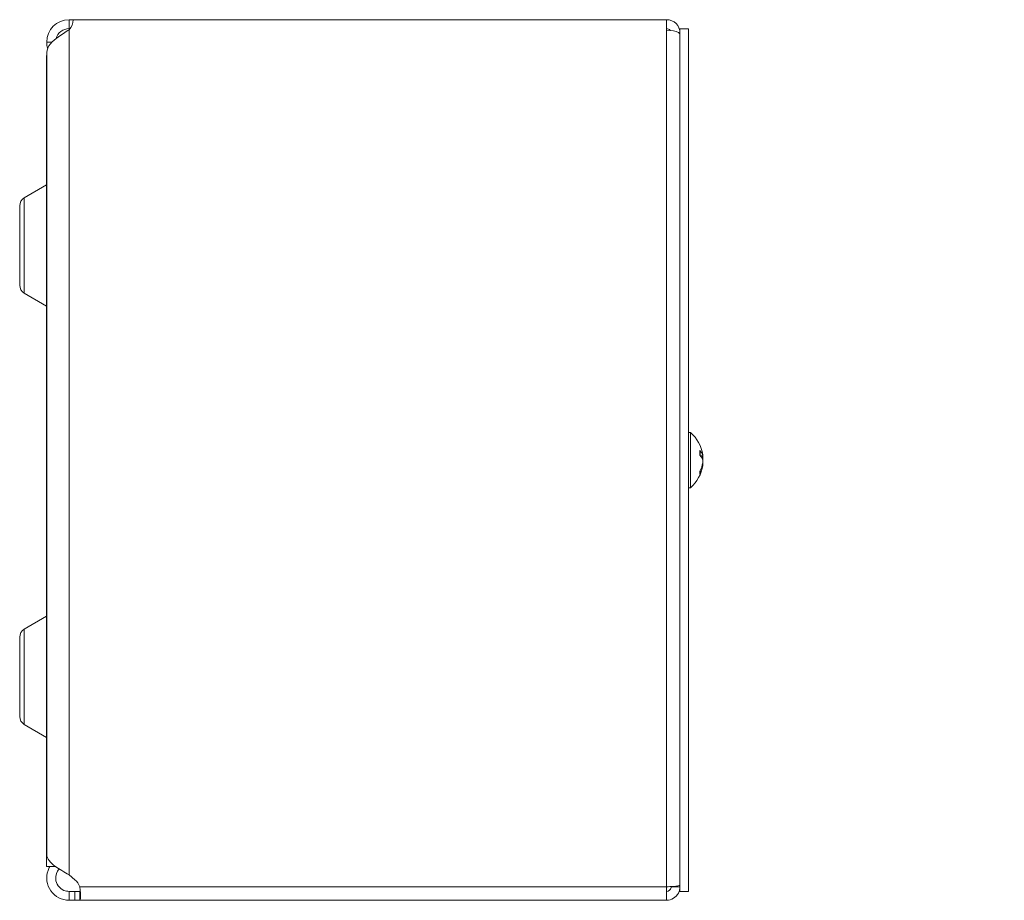
# Model space of a CAD drawing. Units: inches. Extents: x 2.4 to 48.5, y 0.9 to 30.4.
# Drawn here: x 2.4 to 9.2, y 14.7 to 20.8 of the extents above; entities that cross this region are included whole.
import ezdxf

# ---------------------------------------------------------------- set-up
doc = ezdxf.new("R2010")
doc.units = ezdxf.units.IN
doc.header["$LTSCALE"] = 3
doc.header["$MEASUREMENT"] = 0
for name, color, linetype, lineweight in [('Symbol (ANSI)', 7, 'Continuous', 5), ('Visible (ANSI)', 7, 'Continuous', 5), ('Visible Narrow (ANSI)', 7, 'Continuous', 5)]:
    doc.layers.add(name, color=color, linetype=linetype, lineweight=lineweight)
doc.styles.add('ROMANS', font='tahoma.ttf')
doc.dimstyles.new('Default (ANSI)$7', dxfattribs={"dimscale": 3, "dimtxt": 0.07, "dimasz": 0.098425, "dimexe": 0.125, "dimexo": 0.0625, "dimgap": 0.031496, "dimtad": 0, "dimtih": 1, "dimtoh": 1, "dimrnd": 1e-08, "dimzin": 0, "dimdsep": 46, "dimtxsty": 'ROMANS', "dimcen": 0.09, "dimdle": 0.393701, "dimclrd": 256, "dimclre": 256, "dimclrt": 256, "dimadec": 0, "dimazin": 0, "dimtfac": 1, "dimtofl": 0, "dimtmove": 0, "dimatfit": 3, "dimfxl": 1, "dimtolj": 1, "dimtzin": 0, "dimlwd": -1, "dimlwe": -1, "dimarcsym": 0})

msp = doc.modelspace()

# ---------------------------------------------------------------- linework, layer by layer
at = {"layer": 'Visible (ANSI)'}
for p, q in [((2.74177, 20.7906), (2.77077, 20.7906)), ((2.77077, 20.7906), (6.89802, 20.7906)), ((6.89802, 20.71755), (6.89802, 20.7906)), ((2.74866, 20.7286), (2.74177, 20.7286)), ((6.99127, 20.7276), (7.05027, 20.7276)), ((6.99127, 14.7276), (6.99127, 20.7276)), ((7.05027, 14.7276), (7.05027, 20.7276)), ((2.58602, 20.56307), (2.58602, 14.98253)), ((2.58552, 20.5406), (2.58552, 14.8996)), ((2.58602, 20.5406), (2.58552, 20.5406)), ((2.42977, 19.55147), (2.58502, 19.64111)), ((2.39802, 19.49648), (2.39802, 18.94371)), ((2.42977, 18.88872), (2.58502, 18.79909)), ((7.06456, 17.9196), (7.05027, 17.9196)), ((7.06456, 17.9196), (7.06456, 17.5356)), ((7.1312, 17.76059), (7.1312, 17.79197)), ((7.15025, 17.75732), (7.13492, 17.75598)), ((7.15025, 17.69788), (7.14768, 17.6981)), ((7.1312, 17.63337), (7.1312, 17.65015)), ((7.06456, 17.5356), (7.05027, 17.5356)), ((2.42977, 16.55147), (2.58502, 16.64111)), ((2.39802, 16.49648), (2.39802, 15.94371)), ((2.42977, 15.88872), (2.58502, 15.79909)), ((2.64802, 14.8996), (2.58552, 14.8996)), ((2.64802, 14.8996), (2.64802, 14.90023)), ((2.74177, 14.84275), (2.78236, 14.80878)), ((2.74177, 14.7276), (2.78236, 14.7276)), ((2.74177, 14.71501), (2.74177, 14.7276)), ((2.78236, 14.7276), (2.81624, 14.7276)), ((2.81624, 14.71501), (2.81624, 14.7276)), ((6.89802, 14.75885), (6.89802, 14.6656)), ((6.92927, 14.75885), (6.92927, 14.76125)), ((6.92927, 14.75885), (6.99127, 14.75885)), ((6.99127, 14.7276), (7.05027, 14.7276)), ((2.74177, 14.6656), (2.74177, 14.71501)), ((2.78236, 14.6656), (2.74177, 14.6656)), ((2.81624, 14.6656), (2.78236, 14.6656)), ((2.81624, 14.6656), (2.81624, 14.71501)), ((6.89802, 14.6656), (2.81624, 14.6656))]:
    msp.add_line(p, q, dxfattribs=at)
for centre, radius, start, end in [((2.74177, 20.63485), 0.15575, 90, 180), ((2.67277, 20.7906), 0.098, 314.755398, 0), ((6.89802, 20.69735), 0.09325, 0, 90), ((2.74177, 20.63485), 0.09375, 90, 165.412587), ((6.89802, 20.69735), 0.03125, 37.631835, 90), ((2.74177, 20.63485), 0.15575, 180, 196.178649), ((2.58452, 19.64197), 0.001, 300, 0), ((2.46152, 19.49648), 0.0635, 120, 180), ((2.46152, 18.94371), 0.0635, 180, 240), ((2.58452, 18.79822), 0.001, 0, 60), ((6.89827, 17.7276), 0.254, 8.385579, 49.104014), ((6.89827, 17.7276), 0.254, 310.895986, 351.614421), ((2.58452, 16.64197), 0.001, 300, 0), ((2.46152, 16.49648), 0.0635, 120, 180), ((2.46152, 15.94371), 0.0635, 180, 240), ((2.58452, 15.79822), 0.001, 0, 60), ((2.71177, 14.72442), 0.11, 18.239412, 50.075595)]:
    msp.add_arc(centre, radius, start, end, dxfattribs=at)
for centre, major_axis, ratio, start_param, end_param in [((6.89867, 17.72368), (0.25264, 0.02583), 0.515654, 0.0746882, 0.3592762), ((6.89867, 17.73164), (0.25272, -0.02503), 0.4670733, 0.1735975, 0.4581855), ((6.89867, 17.72997), (0.25041, -0.04232), 0.8523525, 0.2704467, 0.320747), ((6.89867, 17.72545), (0.24965, 0.04658), 0.8799127, 6.2478126, 6.2496375), ((6.89867, 17.72523), (0.25041, 0.04232), 0.8523525, 5.7281506, 6.0127386), ((6.89867, 17.72975), (0.24965, -0.04658), 0.8799127, 6.0339701, 6.318558), ((6.89867, 17.72355), (0.25272, 0.02503), 0.4670733, 6.1077629, 6.1095878)]:
    msp.add_ellipse(centre, major_axis=major_axis, ratio=ratio, start_param=start_param, end_param=end_param, dxfattribs=at)
for points, knots in [([(2.73931, 20.71938), (2.68986, 20.68746), (2.64146, 20.65554), (2.61343, 20.62362), (2.59571, 20.60344), (2.58645, 20.58325), (2.58631, 20.56307)], [0, 0, 0, 0, 0.9526314, 0.9526314, 0.9526314, 1.5550236, 1.5550236, 1.5550236, 1.5550236]), ([(6.89802, 20.71755), (6.93163, 20.71755), (6.96452, 20.71093), (6.98032, 20.70099), (6.98747, 20.69649), (6.99127, 20.6914), (6.99127, 20.6863)], [0, 0, 0, 0, 1.0813777, 1.0813777, 1.0813777, 1.5707963, 1.5707963, 1.5707963, 1.5707963]), ([(7.1305, 17.79367), (7.13052, 17.79364), (7.13055, 17.79361), (7.13096, 17.79311), (7.1312, 17.79251), (7.1312, 17.79197)], [0.0228816425, 0.0228816425, 0.0228816425, 0.0228816425, 0.02337727, 0.02337727, 0.0312130095, 0.0312130095, 0.0312130095, 0.0312130095]), ([(7.14961, 17.76424), (7.14982, 17.7628), (7.15, 17.76142), (7.15025, 17.75921), (7.15032, 17.75838), (7.15034, 17.75742), (7.15029, 17.75722), (7.15007, 17.75753), (7.1499, 17.75805), (7.14967, 17.75892), (7.14964, 17.75903), (7.14961, 17.75916)], [0, 0, 0, 0, 0.012558434, 0.012558434, 0.025116869, 0.025116869, 0.037659124, 0.037659124, 0.050201379, 0.050201379, 0.052067488, 0.052067488, 0.052067488, 0.052067488]), ([(7.14961, 17.72782), (7.14982, 17.7286), (7.15, 17.72972), (7.15025, 17.73242), (7.15032, 17.73401), (7.15034, 17.73716), (7.15029, 17.73893), (7.15007, 17.74241), (7.1499, 17.74411), (7.14967, 17.74578), (7.14964, 17.74599), (7.14961, 17.74621)], [0, 0, 0, 0, 0.012558434, 0.012558434, 0.025116869, 0.025116869, 0.037659124, 0.037659124, 0.050201379, 0.050201379, 0.052067475, 0.052067475, 0.052067475, 0.052067475]), ([(7.14986, 17.75729), (7.14996, 17.75629), (7.15006, 17.75529), (7.15025, 17.75271), (7.15032, 17.75121), (7.15034, 17.74882), (7.15029, 17.74777), (7.15007, 17.74633), (7.1499, 17.74594), (7.14969, 17.74587), (7.14968, 17.74587), (7.14966, 17.74587)], [0.005188092, 0.005188092, 0.005188092, 0.005188092, 0.012558434, 0.012558434, 0.025116869, 0.025116869, 0.037659124, 0.037659124, 0.050201379, 0.050201379, 0.051081725, 0.051081725, 0.051081725, 0.051081725]), ([(7.14961, 17.72738), (7.14982, 17.72659), (7.15, 17.72547), (7.15025, 17.72277), (7.15032, 17.72119), (7.15034, 17.71804), (7.15029, 17.71626), (7.15007, 17.71279), (7.1499, 17.71108), (7.14967, 17.70942), (7.14964, 17.7092), (7.14961, 17.70899)], [0, 0, 0, 0, 0.012558434, 0.012558434, 0.025116869, 0.025116869, 0.037659124, 0.037659124, 0.050201379, 0.050201379, 0.052067475, 0.052067475, 0.052067475, 0.052067475]), ([(7.14961, 17.69096), (7.14982, 17.69239), (7.15, 17.69378), (7.15025, 17.69599), (7.15032, 17.69681), (7.15033, 17.69766), (7.15031, 17.69787), (7.15025, 17.69787)], [0, 0, 0, 0, 0.01255561, 0.01255561, 0.02511122, 0.02511122, 0.034635738, 0.034635738, 0.034635738, 0.034635738]), ([(7.14966, 17.70933), (7.14985, 17.70931), (7.15001, 17.70901), (7.15025, 17.7078), (7.15032, 17.70683), (7.15034, 17.70457), (7.15029, 17.70312), (7.1501, 17.70037), (7.14999, 17.69913), (7.14986, 17.69791)], [0.00099388, 0.00099388, 0.00099388, 0.00099388, 0.012558434, 0.012558434, 0.025116869, 0.025116869, 0.037659124, 0.037659124, 0.046828634, 0.046828634, 0.046828634, 0.046828634]), ([(7.1312, 17.63337), (7.1312, 17.63246), (7.13096, 17.6314), (7.13055, 17.63052), (7.13052, 17.63047), (7.1305, 17.63042)], [0.0931299699, 0.0931299699, 0.0931299699, 0.0931299699, 0.1009657094, 0.1009657094, 0.101461337, 0.101461337, 0.101461337, 0.101461337]), ([(2.58603, 14.98253), (2.58615, 14.95531), (2.60928, 14.92809), (2.64712, 14.90088), (2.67405, 14.8815), (2.70786, 14.86212), (2.74177, 14.84275)], [0.9936926, 0.9936926, 0.9936926, 0.9936926, 1.9112895, 1.9112895, 1.9112895, 2.5644889, 2.5644889, 2.5644889, 2.5644889]), ([(2.74177, 14.6656), (2.69231, 14.6656), (2.64349, 14.69079), (2.61483, 14.7311), (2.586, 14.77166), (2.57834, 14.82645), (2.59496, 14.87336), (2.59818, 14.88246), (2.60228, 14.89124), (2.60714, 14.89957)], [0, 0, 0, 0, 0.9527529, 0.9527529, 0.9527529, 1.9112895, 1.9112895, 1.9112895, 2.0971775, 2.0971775, 2.0971775, 2.0971775]), ([(2.67222, 14.88395), (2.6553, 14.86478), (2.64613, 14.83865), (2.64838, 14.81311), (2.65136, 14.77932), (2.67421, 14.74803), (2.70549, 14.7349), (2.71694, 14.7301), (2.72935, 14.7276), (2.74177, 14.7276)], [0.2611996, 0.2611996, 0.2611996, 0.2611996, 1.0816692, 1.0816692, 1.0816692, 2.1671471, 2.1671471, 2.1671471, 2.5644889, 2.5644889, 2.5644889, 2.5644889]), ([(2.81624, 14.75885), (2.82078, 14.72959), (2.82256, 14.69871), (2.82145, 14.68154), (2.82077, 14.67102), (2.81902, 14.6656), (2.81624, 14.6656)], [1.94927085, 1.94927085, 1.94927085, 1.94927085, 2.34422218, 2.34422218, 2.34422218, 2.58594645, 2.58594645, 2.58594645, 2.58594645]), ([(6.99127, 14.7699), (6.99127, 14.76734), (6.97123, 14.76479), (6.94125, 14.76224), (6.92797, 14.76111), (6.913, 14.75998), (6.89802, 14.75885)], [0, 0, 0, 0, 1.0887878, 1.0887878, 1.0887878, 1.5707963, 1.5707963, 1.5707963, 1.5707963]), ([(6.89802, 14.6656), (6.93186, 14.6656), (6.96496, 14.68563), (6.98064, 14.71562), (6.98759, 14.7289), (6.99127, 14.74387), (6.99127, 14.75885)], [0, 0, 0, 0, 1.0887878, 1.0887878, 1.0887878, 1.5707963, 1.5707963, 1.5707963, 1.5707963]), ([(6.89802, 14.7276), (6.91293, 14.7276), (6.92689, 14.73973), (6.92896, 14.75449), (6.92917, 14.75594), (6.92927, 14.75739), (6.92927, 14.75885)], [0, 0, 0, 0, 1.431011, 1.431011, 1.431011, 1.5707963, 1.5707963, 1.5707963, 1.5707963])]:
    msp.add_open_spline(points, degree=3, knots=knots, dxfattribs=at)
for points in [[(2.74177, 20.72101), (2.74096, 20.72046), (2.74014, 20.71992), (2.73931, 20.71938)], [(2.81624, 14.7276), (2.81777, 14.7276), (2.81898, 14.72824), (2.81988, 14.7294)]]:
    msp.add_open_spline(points, degree=3, dxfattribs=at)
at = {"layer": 'Visible Narrow (ANSI)'}
for p, q in [((2.74177, 20.7286), (2.74177, 20.7906)), ((2.74177, 14.84275), (2.74177, 20.72101)), ((6.89802, 14.75885), (6.89802, 20.71755)), ((6.99127, 20.69735), (6.98525, 20.69735)), ((2.62407, 20.63485), (2.58602, 20.63485)), ((2.58502, 19.64111), (2.58502, 18.79909)), ((2.42977, 19.55147), (2.42977, 18.88872)), ((7.1305, 17.76141), (7.1305, 17.79367)), ((7.14961, 17.75916), (7.13338, 17.75794)), ((7.14961, 17.74621), (7.14133, 17.74658)), ((7.14961, 17.69096), (7.1461, 17.6911)), ((7.14961, 17.72782), (7.1495, 17.72781)), ((7.1305, 17.63042), (7.1305, 17.64872)), ((2.58502, 16.64111), (2.58502, 15.79909)), ((2.42977, 16.55147), (2.42977, 15.88872)), ((2.78236, 14.6656), (2.78236, 14.7276)), ((2.81624, 14.75885), (6.89802, 14.75885))]:
    msp.add_line(p, q, dxfattribs=at)

# ---------------------------------------------------------------- leaders
at = {"layer": 'Symbol (ANSI)', "annotation_type": 0, "has_hookline": 1, "hookline_direction": 1, "text_width": 4.73}
msp.add_leader([(14.30591, 17.85177), (13.55317, 19.50657), (13.25789, 19.50657)], dimstyle='Default (ANSI)$7', override={"dimtad": 0}, dxfattribs=at)

doc.saveas('drawing.dxf')
